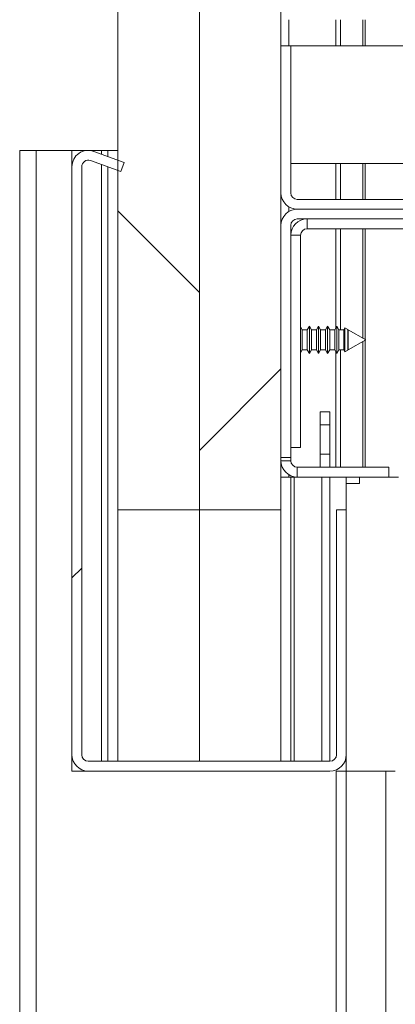
# Paper-space layout 'Varidoors Comfort sheet2' of a CAD drawing. Units: millimetres. Extents: x 0 to 420, y 0 to 297.
# Drawn here: x 245 to 248, y 252 to 258 of the extents above; entities that cross this region are included whole.
import ezdxf

# ---------------------------------------------------------------- set-up
doc = ezdxf.new("R2010")
doc.units = ezdxf.units.MM

psp = doc.layouts.new('Varidoors Comfort sheet2')

# ---------------------------------------------------------------- hatches: boundary and pattern name
at = {"linetype": 'Continuous', "lineweight": 18}
h = psp.add_hatch(dxfattribs=at)
h.set_pattern_fill('ANSI31', angle=90, style=0)
h.paths.add_polyline_path([(246.4754, 255.0932), (246.4754, 273.2932), (245.9754, 273.2932), (245.9754, 255.0932)], flags=0)
h = psp.add_hatch(dxfattribs=at)
h.set_pattern_fill('ANSI31', angle=3e-322, style=0)
h.paths.add_polyline_path([(246.9754, 273.2932), (246.4754, 273.2932), (246.4754, 255.0932), (246.9754, 255.0932)], flags=0)
h = psp.add_hatch(dxfattribs=at)
h.set_pattern_fill('ANSI32', style=0)
edge = h.paths.add_edge_path(flags=0)
edge.add_line((246.9994, 258.1412), (246.9994, 260.4932))
edge.add_line((246.9994, 260.4932), (246.9754, 260.4932))
edge.add_line((246.9754, 260.4932), (246.9754, 258.1412))
edge.add_arc((247.0234, 258.1412), 0.048, 180, 270)
edge.add_line((247.0234, 258.0932), (249.9274, 258.0932))
edge.add_arc((249.9274, 258.1412), 0.048, 270, 360)
edge.add_line((249.9754, 258.1412), (249.9754, 260.4932))
edge.add_line((249.9754, 260.4932), (249.9514, 260.4932))
edge.add_line((249.9514, 260.4932), (249.9514, 258.1412))
edge.add_arc((249.9274, 258.1412), 0.024, 270, 360, ccw=False)
edge.add_line((249.9274, 258.1172), (247.0234, 258.1172))
edge.add_arc((247.0234, 258.1412), 0.024, 180, 270, ccw=False)
h = psp.add_hatch(dxfattribs=at)
h.set_pattern_fill('ANSI31', style=0)
h.paths.add_polyline_path([(249.9154, 257.9332), (247.0354, 257.9332), (247.0354, 257.2132), (249.9154, 257.2132)], flags=0)
h = psp.add_hatch(dxfattribs=at)
h.set_pattern_fill('ANSI32', angle=3e-322, style=0)
edge = h.paths.add_edge_path(flags=0)
edge.add_line((247.3754, 253.5932), (247.3754, 255.0932))
edge.add_line((247.3754, 255.0932), (247.3154, 255.0932))
edge.add_line((247.3154, 255.0932), (247.3154, 253.5932))
edge.add_arc((247.2754, 253.5932), 0.04, 270, 360, ccw=False)
edge.add_line((247.2754, 253.5532), (245.7954, 253.5532))
edge.add_arc((245.7954, 253.5932), 0.04, 180, 270, ccw=False)
edge.add_line((245.7554, 253.5932), (245.7554, 257.193))
edge.add_arc((245.7954, 257.193), 0.04, 70, 180, ccw=False)
edge.add_line((245.8091, 257.2306), (245.9947, 257.163))
edge.add_line((245.9947, 257.163), (246.0153, 257.2194))
edge.add_line((246.0153, 257.2194), (245.8296, 257.287))
edge.add_arc((245.7954, 257.193), 0.1, 70, 180)
edge.add_line((245.6954, 257.193), (245.6954, 253.5932))
edge.add_arc((245.7954, 253.5932), 0.1, 180, 270)
edge.add_line((245.7954, 253.4932), (247.2754, 253.4932))
edge.add_arc((247.2754, 253.5932), 0.1, 270, 360)

# ---------------------------------------------------------------- linework, layer by layer
at = {"color": 7, "linetype": 'Continuous', "lineweight": 18}
for p, q in [((245.9754, 255.0932), (245.9754, 273.2932)), ((246.4754, 273.2932), (246.4754, 255.0932)), ((246.4754, 255.0932), (246.4754, 273.2932)), ((246.9754, 273.2932), (246.9754, 255.0932)), ((246.9754, 257.9332), (246.9754, 257.0332)), ((247.0354, 257.9332), (246.9754, 257.9332)), ((247.0354, 257.9332), (247.0354, 257.2132)), ((247.0354, 257.9332), (249.9154, 257.9332)), ((247.0354, 257.9332), (247.0354, 257.0332)), ((245.3754, 257.2932), (245.3754, 208.8542)), ((245.3754, 257.2932), (245.4754, 257.2932)), ((245.4754, 257.2932), (245.6954, 257.2932)), ((245.6954, 257.2932), (245.6954, 257.193)), ((245.6954, 257.2932), (245.8754, 257.2932)), ((245.9154, 257.2932), (245.8754, 257.2932)), ((245.9754, 257.2932), (245.9154, 257.2932)), ((245.9154, 257.2932), (245.9154, 257.2558)), ((246.0153, 257.2194), (245.8296, 257.287)), ((245.6954, 257.193), (245.6954, 253.5932)), ((245.7554, 257.193), (245.7554, 253.5932)), ((245.9947, 257.163), (245.8091, 257.2306)), ((245.9154, 257.1919), (245.9154, 253.5532)), ((245.9947, 257.163), (246.0153, 257.2194)), ((247.0354, 257.2132), (249.9154, 257.2132)), ((249.8754, 256.9932), (247.0754, 256.9932)), ((249.8754, 256.9332), (247.0754, 256.9332)), ((249.8754, 256.8732), (247.0754, 256.8732)), ((247.1354, 256.8132), (247.1354, 256.8732)), ((246.9754, 256.8332), (246.9754, 255.4132)), ((247.0354, 256.8332), (247.0354, 255.4132)), ((247.1354, 256.8132), (247.7354, 256.8132)), ((247.0954, 256.7732), (247.0354, 256.7732)), ((247.0954, 255.4732), (247.0954, 256.7732)), ((247.1057, 256.1952), (247.0954, 256.2131)), ((247.149, 256.2172), (247.1363, 256.1952)), ((247.1617, 256.1952), (247.149, 256.2172)), ((247.149, 256.1332), (247.149, 256.2172)), ((247.205, 256.2172), (247.1923, 256.1952)), ((247.2177, 256.1952), (247.205, 256.2172)), ((247.205, 256.1332), (247.205, 256.2172)), ((247.261, 256.2172), (247.2483, 256.1952)), ((247.2737, 256.1952), (247.261, 256.2172)), ((247.261, 256.1332), (247.261, 256.2172)), ((247.317, 256.2172), (247.3043, 256.1952)), ((247.3297, 256.1952), (247.317, 256.2172)), ((247.317, 256.1332), (247.317, 256.2172)), ((247.1363, 256.1952), (247.1057, 256.1952)), ((247.1057, 256.1332), (247.1057, 256.1952)), ((247.1363, 256.1332), (247.1363, 256.1952)), ((247.1923, 256.1952), (247.1617, 256.1952)), ((247.1617, 256.1332), (247.1617, 256.1952)), ((247.1923, 256.1332), (247.1923, 256.1952)), ((247.2483, 256.1952), (247.2177, 256.1952)), ((247.2177, 256.1332), (247.2177, 256.1952)), ((247.2483, 256.1332), (247.2483, 256.1952)), ((247.3043, 256.1952), (247.2737, 256.1952)), ((247.2737, 256.1332), (247.2737, 256.1952)), ((247.3043, 256.1332), (247.3043, 256.1952)), ((247.3603, 256.1952), (247.3297, 256.1952)), ((247.3297, 256.1332), (247.3297, 256.1952)), ((247.3667, 256.2063), (247.3603, 256.1952)), ((247.3603, 256.1332), (247.3603, 256.1952)), ((247.3855, 256.1956), (247.3667, 256.2063)), ((247.3667, 256.2063), (247.3667, 256.1332)), ((247.3857, 256.1952), (247.3855, 256.1956)), ((247.3855, 256.0708), (247.3855, 256.1956)), ((247.3862, 256.1952), (247.3857, 256.1952)), ((247.3857, 256.1332), (247.3857, 256.1952)), ((247.4954, 256.1332), (247.3862, 256.1952)), ((247.3862, 256.1952), (247.3862, 256.1332)), ((247.1057, 256.0712), (247.1057, 256.1332)), ((247.1363, 256.0712), (247.1363, 256.1332)), ((247.149, 256.0492), (247.149, 256.1332)), ((247.1617, 256.0712), (247.1617, 256.1332)), ((247.1923, 256.0712), (247.1923, 256.1332)), ((247.205, 256.0492), (247.205, 256.1332)), ((247.2177, 256.0712), (247.2177, 256.1332)), ((247.2483, 256.0712), (247.2483, 256.1332)), ((247.261, 256.0492), (247.261, 256.1332)), ((247.2737, 256.0712), (247.2737, 256.1332)), ((247.3043, 256.0712), (247.3043, 256.1332)), ((247.317, 256.0492), (247.317, 256.1332)), ((247.3297, 256.0712), (247.3297, 256.1332)), ((247.3603, 256.0712), (247.3603, 256.1332)), ((247.3667, 256.1332), (247.3667, 256.0602)), ((247.3857, 256.0712), (247.3857, 256.1332)), ((247.3862, 256.0712), (247.4954, 256.1332)), ((247.3862, 256.1332), (247.3862, 256.0712)), ((247.0954, 256.0534), (247.1057, 256.0712)), ((247.1057, 256.0712), (247.1363, 256.0712)), ((247.1363, 256.0712), (247.149, 256.0492)), ((247.149, 256.0492), (247.1617, 256.0712)), ((247.1617, 256.0712), (247.1923, 256.0712)), ((247.1923, 256.0712), (247.205, 256.0492)), ((247.205, 256.0492), (247.2177, 256.0712)), ((247.2177, 256.0712), (247.2483, 256.0712)), ((247.2483, 256.0712), (247.261, 256.0492)), ((247.261, 256.0492), (247.2737, 256.0712)), ((247.2737, 256.0712), (247.3043, 256.0712)), ((247.3043, 256.0712), (247.317, 256.0492)), ((247.317, 256.0492), (247.3297, 256.0712)), ((247.3297, 256.0712), (247.3603, 256.0712)), ((247.3603, 256.0712), (247.3667, 256.0602)), ((247.3667, 256.0602), (247.3855, 256.0708)), ((247.3855, 256.0708), (247.3857, 256.0712)), ((247.3857, 256.0712), (247.3862, 256.0712)), ((247.2154, 255.6932), (247.2754, 255.6932)), ((247.2154, 255.6132), (247.2154, 255.6932)), ((247.2754, 255.6932), (247.2754, 255.6132)), ((247.2154, 255.6132), (247.2754, 255.6132)), ((247.2154, 255.4332), (247.2154, 255.6132)), ((247.2754, 255.6132), (247.2754, 255.4332)), ((247.0354, 255.4732), (247.0954, 255.4732)), ((247.2154, 255.4332), (247.2754, 255.4332)), ((247.2154, 255.3532), (247.2154, 255.4332)), ((247.2754, 255.4332), (247.2754, 255.3532)), ((246.9754, 255.4132), (247.0354, 255.4132)), ((247.0354, 255.3932), (246.9754, 255.3932)), ((247.0354, 255.3932), (247.0354, 255.4132)), ((247.6354, 255.3532), (247.0754, 255.3532)), ((247.0754, 255.3532), (247.0754, 255.2932)), ((247.6354, 255.2932), (247.6354, 255.3532)), ((247.0354, 255.2932), (246.9754, 255.2932)), ((247.0354, 255.2932), (247.0354, 253.5532)), ((247.0554, 255.2932), (247.0354, 255.2932)), ((247.0554, 255.2932), (247.0754, 255.2932)), ((247.6354, 255.2932), (247.0754, 255.2932)), ((247.2754, 255.2932), (247.2754, 253.5532)), ((247.3754, 255.2932), (247.3754, 255.0932)), ((247.4554, 255.2532), (247.3754, 255.2532)), ((247.4554, 255.2932), (247.4554, 255.2532)), ((247.6354, 255.2932), (247.6954, 255.2932)), ((245.9754, 255.0932), (246.4754, 255.0932)), ((245.9754, 255.0932), (245.9754, 253.5532)), ((246.4754, 253.5532), (246.4754, 255.0932)), ((246.4754, 255.0932), (246.9754, 255.0932)), ((246.4754, 255.0932), (246.4754, 253.5532)), ((246.9754, 253.5532), (246.9754, 255.0932)), ((247.3154, 253.5932), (247.3154, 255.0932)), ((247.3754, 255.0932), (247.3154, 255.0932)), ((247.3754, 253.5932), (247.3754, 255.0932)), ((245.6954, 253.5932), (245.6954, 253.4932)), ((247.3754, 253.5932), (247.3754, 253.4932)), ((247.2754, 253.5532), (245.7954, 253.5532)), ((245.6954, 253.4932), (245.7954, 253.4932)), ((247.2754, 253.4932), (245.7954, 253.4932)), ((247.3754, 253.4932), (247.3134, 253.4932)), ((247.3754, 204.2532), (247.3754, 253.4932)), ((247.3754, 253.4932), (247.618, 253.4932)), ((247.618, 253.4932), (247.618, 204.8882)), ((247.618, 253.4932), (247.6754, 253.4932))]:
    psp.add_line(p, q, dxfattribs=at)
at = {"color": 174, "linetype": 'Continuous', "lineweight": 18}
for p, q in [((247.0234, 258.0932), (247.0234, 257.9332)), ((247.3112, 258.0932), (247.3112, 257.9332)), ((247.3405, 258.0932), (247.3405, 257.9332)), ((247.4771, 258.0932), (247.4771, 257.9332)), ((247.4917, 258.0932), (247.4917, 257.9332)), ((245.4754, 257.2932), (245.4754, 204.2532)), ((245.8754, 257.2932), (245.8754, 257.2703)), ((245.8754, 257.2065), (245.8754, 253.5532)), ((247.3112, 257.2132), (247.3112, 256.9932)), ((247.3405, 257.2132), (247.3405, 256.9932)), ((247.4771, 257.2132), (247.4771, 256.9932)), ((247.4917, 257.2132), (247.4917, 256.9932)), ((247.0234, 256.9478), (247.0234, 256.9186)), ((247.3112, 256.8132), (247.3112, 256.2072)), ((247.3405, 256.8132), (247.3405, 256.1952)), ((247.4771, 256.8132), (247.4771, 256.1436)), ((247.4917, 256.8132), (247.4917, 256.1353)), ((247.4771, 256.1228), (247.4771, 255.3532)), ((247.4917, 256.1311), (247.4917, 255.3532)), ((247.3112, 256.0592), (247.3112, 255.3532)), ((247.3405, 256.0712), (247.3405, 255.3532)), ((247.0234, 255.3078), (247.0234, 255.2932)), ((247.0554, 253.5532), (247.0554, 255.2932)), ((247.2254, 253.5532), (247.2254, 255.2932)), ((247.3134, 253.4932), (247.3134, 204.2532))]:
    psp.add_line(p, q, dxfattribs=at)
at = {"color": 7, "linetype": 'Continuous', "lineweight": 18}
for centre, radius, start, end in [((245.7954, 257.193), 0.1, 70, 180), ((245.7954, 257.193), 0.04, 70, 180), ((247.0754, 257.0332), 0.1, 180, 270), ((247.0754, 257.0332), 0.04, 180, 270), ((247.0754, 256.8332), 0.1, 90, 180), ((247.0754, 256.8332), 0.04, 90, 180), ((247.1354, 256.7732), 0.1, 90, 180), ((247.1354, 256.7732), 0.04, 90, 180), ((247.0754, 255.3932), 0.1, 180, 270), ((247.0754, 255.3932), 0.04, 180, 270), ((245.7954, 253.5932), 0.1, 180, 270), ((245.7954, 253.5932), 0.04, 180, 270), ((247.2754, 253.5932), 0.1, 270, 0), ((247.2754, 253.5932), 0.04, 270, 0)]:
    psp.add_arc(centre, radius, start, end, dxfattribs=at)

doc.saveas('drawing.dxf')
